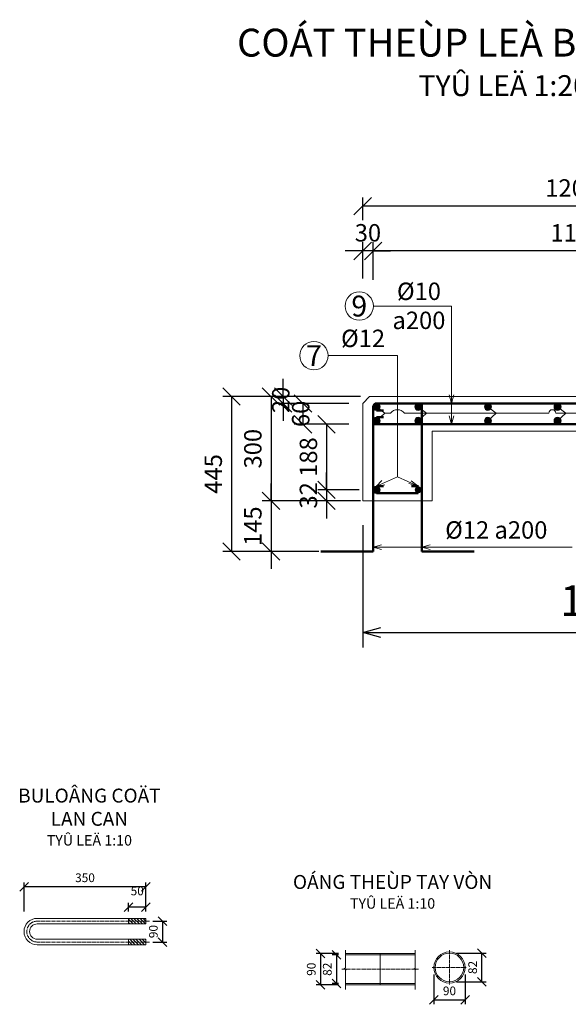
# Model space of a CAD drawing. Units: millimetres. Extents: x 68355 to 258304, y -2261 to 55814.
# Drawn here: x 228603 to 230179, y 17753 to 20579 of the extents above; entities that cross this region are included whole.
import ezdxf

# ---------------------------------------------------------------- set-up
doc = ezdxf.new("R2010")
doc.units = ezdxf.units.MM
doc.header["$LTSCALE"] = 0.5
doc.linetypes.add('CENTER2', pattern=[28.575, 19.05, -3.175, 3.175, -3.175])
for name, color, linetype, lineweight in [('coban', 7, 'Continuous', 5), ('duong han', 3, 'Continuous', 15), ('kich thuoc', 2, 'Continuous', 15), ('tam', 1, 'CENTER2', 15), ('thay', 7, 'Continuous', 15), ('THEP', 2, 'Continuous', 50)]:
    doc.layers.add(name, color=color, linetype=linetype, lineweight=lineweight)
doc.styles.get("Standard").update_dxf_attribs({"font": 'VHELVEN.TTF'})
doc.dimstyles.new('DIM 10', dxfattribs={"dimscale": 10, "dimtxt": 2.5, "dimasz": 2.5, "dimexe": 1.25, "dimexo": 2, "dimgap": 1, "dimtad": 1, "dimtoh": 1, "dimdec": 1, "dimzin": 9, "dimtxsty": 'Standard', "dimblk": 'OBLIQUE', "dimcen": 2.5, "dimadec": 0, "dimazin": 0, "dimtfac": 1, "dimtdec": 1, "dimtofl": 0, "dimtmove": 2, "dimatfit": 2, "dimldrblk": 'OBLIQUE', "dimfxl": 1, "dimarcsym": 2})
doc.dimstyles.new('dim 20', dxfattribs={"dimscale": 20, "dimtxt": 2.5, "dimasz": 2.5, "dimexe": 1.25, "dimexo": 2, "dimgap": 1, "dimtad": 1, "dimtoh": 1, "dimdec": 0, "dimzin": 9, "dimtxsty": 'Standard', "dimblk": 'OBLIQUE', "dimcen": 2.5, "dimadec": 0, "dimazin": 0, "dimtfac": 1, "dimtdec": 0, "dimtix": 1, "dimtmove": 2, "dimatfit": 2, "dimldrblk": 'OBLIQUE', "dimfxl": 1, "dimtfillclr": 7, "dimarcsym": 0})
doc.dimstyles.new('dim 35', dxfattribs={"dimscale": 35, "dimtxt": 2.5, "dimasz": 1.5, "dimexe": 1.25, "dimexo": 2, "dimgap": 1, "dimtad": 1, "dimtoh": 1, "dimdec": 1, "dimzin": 9, "dimtxsty": 'Standard', "dimblk": 'OPEN30', "dimcen": 2.5, "dimadec": 0, "dimazin": 0, "dimtfac": 1, "dimtdec": 1, "dimtix": 1, "dimtmove": 2, "dimatfit": 3, "dimldrblk": 'OPEN30', "dimfxl": 3, "dimarcsym": 0})

# ---------------------------------------------------------------- blocks, each defined once
blk = doc.blocks.new('_Oblique')
at = {"color": 0, "linetype": 'ByBlock', "lineweight": -2}
blk.add_line((-0.5, -0.5), (0.5, 0.5), dxfattribs=at)
blk = doc.blocks.new('*D1830')
at = {"layer": 'Defpoints', "color": 0}
for p in [(228965.9, 17991.7), (228965.9, 17931.7), (229013.3, 17931.7)]:
    blk.add_point(p, dxfattribs=at)
at = {"layer": 'kich thuoc', "color": 0, "lineweight": -2}
for p, q in [((228985.9, 17991.7), (229025.8, 17991.7)), ((229013.3, 17991.7), (229013.3, 17931.7)), ((228985.9, 17931.7), (229025.8, 17931.7))]:
    blk.add_line(p, q, dxfattribs=at)
at = {"layer": 'kich thuoc', "color": 0, "lineweight": -2, "xscale": 25, "yscale": 25, "zscale": 25}
for p, rotation in [((229013.3, 17991.7), 90), ((229013.3, 17931.7), 270)]:
    blk.add_blockref('_Oblique', p, dxfattribs=dict(at, rotation=rotation))
at = {"layer": 'kich thuoc', "color": 0, "insert": (228990.4, 17961.7), "char_height": 25, "attachment_point": 5, "rotation": 90}
blk.add_mtext('90', dxfattribs=at)
blk = doc.blocks.new('*D1831')
at = {"layer": 'Defpoints', "color": 0}
for p in [(228915.9, 18031.9), (228915.9, 17999.7), (228965.9, 17999.7)]:
    blk.add_point(p, dxfattribs=at)
at = {"layer": 'kich thuoc', "color": 0, "lineweight": -2}
for p, q in [((228915.9, 18019.7), (228915.9, 18044.4)), ((228965.9, 18031.9), (228915.9, 18031.9)), ((228965.9, 18019.7), (228965.9, 18044.4))]:
    blk.add_line(p, q, dxfattribs=at)
at = {"layer": 'kich thuoc', "color": 0, "lineweight": -2, "xscale": 25, "yscale": 25, "zscale": 25, "rotation": 180}
blk.add_blockref('_Oblique', (228915.9, 18031.9), dxfattribs=at)
at = {"layer": 'kich thuoc', "color": 0, "lineweight": -2, "xscale": 25, "yscale": 25, "zscale": 25}
blk.add_blockref('_Oblique', (228965.9, 18031.9), dxfattribs=at)
at = {"layer": 'kich thuoc', "color": 0, "insert": (228940.9, 18075.1), "char_height": 25, "attachment_point": 5}
blk.add_mtext('50', dxfattribs=at)
blk = doc.blocks.new('*D1832')
at = {"layer": 'Defpoints', "color": 0}
for p in [(228615.9, 18090.2), (228615.9, 17999.7), (228965.9, 17999.7)]:
    blk.add_point(p, dxfattribs=at)
at = {"layer": 'kich thuoc', "color": 0, "lineweight": -2}
for p, q in [((228615.9, 18019.7), (228615.9, 18102.7)), ((228965.9, 18090.2), (228615.9, 18090.2)), ((228965.9, 18019.7), (228965.9, 18102.7))]:
    blk.add_line(p, q, dxfattribs=at)
at = {"layer": 'kich thuoc', "color": 0, "lineweight": -2, "xscale": 25, "yscale": 25, "zscale": 25, "rotation": 180}
blk.add_blockref('_Oblique', (228615.9, 18090.2), dxfattribs=at)
at = {"layer": 'kich thuoc', "color": 0, "lineweight": -2, "xscale": 25, "yscale": 25, "zscale": 25}
blk.add_blockref('_Oblique', (228965.9, 18090.2), dxfattribs=at)
at = {"layer": 'kich thuoc', "color": 0, "insert": (228790.9, 18113), "char_height": 25, "attachment_point": 5}
blk.add_mtext('350', dxfattribs=at)
blk = doc.blocks.new('*D1829')
at = {"layer": 'Defpoints', "color": 0}
for p in [(229792.5, 17858.7), (229882.5, 17858.7), (229882.5, 17765.5)]:
    blk.add_point(p, dxfattribs=at)
at = {"layer": 'kich thuoc', "color": 0, "lineweight": -2}
for p, q in [((229792.5, 17838.7), (229792.5, 17753)), ((229882.5, 17838.7), (229882.5, 17753)), ((229792.5, 17765.5), (229882.5, 17765.5))]:
    blk.add_line(p, q, dxfattribs=at)
at = {"layer": 'kich thuoc', "color": 0, "lineweight": -2, "xscale": 25, "yscale": 25, "zscale": 25, "rotation": 180}
blk.add_blockref('_Oblique', (229792.5, 17765.5), dxfattribs=at)
at = {"layer": 'kich thuoc', "color": 0, "lineweight": -2, "xscale": 25, "yscale": 25, "zscale": 25}
blk.add_blockref('_Oblique', (229882.5, 17765.5), dxfattribs=at)
at = {"layer": 'kich thuoc', "color": 0, "insert": (229837.5, 17788.3), "char_height": 25, "attachment_point": 5}
blk.add_mtext('90', dxfattribs=at)
blk = doc.blocks.new('*D1833')
at = {"layer": 'Defpoints', "color": 0}
for p in [(229538.5, 17898.7), (229466.8, 17808.7), (229538.5, 17808.7)]:
    blk.add_point(p, dxfattribs=at)
at = {"layer": 'kich thuoc', "color": 0, "lineweight": -2}
for p, q in [((229518.5, 17898.7), (229454.3, 17898.7)), ((229466.8, 17898.7), (229466.8, 17808.7)), ((229518.5, 17808.7), (229454.3, 17808.7))]:
    blk.add_line(p, q, dxfattribs=at)
at = {"layer": 'kich thuoc', "color": 0, "lineweight": -2, "xscale": 25, "yscale": 25, "zscale": 25}
for p, rotation in [((229466.8, 17898.7), 90), ((229466.8, 17808.7), 270)]:
    blk.add_blockref('_Oblique', p, dxfattribs=dict(at, rotation=rotation))
at = {"layer": 'kich thuoc', "color": 0, "insert": (229443.9, 17853.7), "char_height": 25, "attachment_point": 5, "rotation": 90}
blk.add_mtext('90', dxfattribs=at)
blk = doc.blocks.new('*D1834')
at = {"layer": 'Defpoints', "color": 0}
for p in [(229538.5, 17894.7), (229512.7, 17812.7), (229538.5, 17812.7)]:
    blk.add_point(p, dxfattribs=at)
at = {"layer": 'kich thuoc', "color": 0, "lineweight": -2}
for p, q in [((229518.5, 17894.7), (229500.2, 17894.7)), ((229512.7, 17894.7), (229512.7, 17812.7)), ((229518.5, 17812.7), (229500.2, 17812.7))]:
    blk.add_line(p, q, dxfattribs=at)
at = {"layer": 'kich thuoc', "color": 0, "lineweight": -2, "xscale": 25, "yscale": 25, "zscale": 25}
for p, rotation in [((229512.7, 17894.7), 90), ((229512.7, 17812.7), 270)]:
    blk.add_blockref('_Oblique', p, dxfattribs=dict(at, rotation=rotation))
at = {"layer": 'kich thuoc', "color": 0, "insert": (229489.9, 17853.7), "char_height": 25, "attachment_point": 5, "rotation": 90}
blk.add_mtext('82', dxfattribs=at)
blk = doc.blocks.new('*D1835')
at = {"layer": 'Defpoints', "color": 0}
for p in [(229837.5, 17899.7), (229930.1, 17899.7), (229837.5, 17817.7)]:
    blk.add_point(p, dxfattribs=at)
at = {"layer": 'kich thuoc', "color": 0, "lineweight": -2}
for p, q in [((229857.5, 17899.7), (229942.6, 17899.7)), ((229930.1, 17817.7), (229930.1, 17899.7)), ((229857.5, 17817.7), (229942.6, 17817.7))]:
    blk.add_line(p, q, dxfattribs=at)
at = {"layer": 'kich thuoc', "color": 0, "lineweight": -2, "xscale": 25, "yscale": 25, "zscale": 25}
for p, rotation in [((229930.1, 17899.7), 90), ((229930.1, 17817.7), 270)]:
    blk.add_blockref('_Oblique', p, dxfattribs=dict(at, rotation=rotation))
at = {"layer": 'kich thuoc', "color": 0, "insert": (229907.3, 17858.7), "char_height": 25, "attachment_point": 5, "rotation": 90}
blk.add_mtext('82', dxfattribs=at)
blk = doc.blocks.new('*D1845')
at = {"layer": 'Defpoints', "color": 0}
for p in [(229588.3, 20043.8), (230788.3, 19995.4), (229588.3, 19964)]:
    blk.add_point(p, dxfattribs=at)
at = {"layer": 'kich thuoc', "color": 0, "lineweight": -2}
for p, q in [((229588.3, 20004), (229588.3, 20068.8)), ((230788.3, 20035.4), (230788.3, 20068.8)), ((230788.3, 20043.8), (229588.3, 20043.8))]:
    blk.add_line(p, q, dxfattribs=at)
at = {"layer": 'kich thuoc', "color": 0, "lineweight": -2, "xscale": 50, "yscale": 50, "zscale": 50, "rotation": 180}
blk.add_blockref('_Oblique', (229588.3, 20043.8), dxfattribs=at)
at = {"layer": 'kich thuoc', "color": 0, "lineweight": -2, "xscale": 50, "yscale": 50, "zscale": 50}
blk.add_blockref('_Oblique', (230788.3, 20043.8), dxfattribs=at)
at = {"layer": 'kich thuoc', "color": 0, "insert": (230188.3, 20089.5), "char_height": 50, "attachment_point": 5}
blk.add_mtext('1200', dxfattribs=at)
blk = doc.blocks.new('*D1846')
at = {"layer": 'Defpoints', "color": 0}
for p in [(229359.6, 19477.7), (229588.3, 19497.7), (229588.3, 19477.7)]:
    blk.add_point(p, dxfattribs=at)
at = {"layer": 'kich thuoc', "color": 0, "lineweight": -2}
for p, q in [((229359.6, 19497.7), (229359.6, 19547.7)), ((229548.3, 19497.7), (229334.6, 19497.7)), ((229548.3, 19477.7), (229334.6, 19477.7)), ((229359.6, 19497.7), (229359.6, 19477.7)), ((229359.6, 19477.7), (229359.6, 19427.7))]:
    blk.add_line(p, q, dxfattribs=at)
at = {"layer": 'kich thuoc', "color": 0, "lineweight": -2, "xscale": 50, "yscale": 50, "zscale": 50}
for p, rotation in [((229359.6, 19497.7), 270), ((229359.6, 19477.7), 90)]:
    blk.add_blockref('_Oblique', p, dxfattribs=dict(at, rotation=rotation))
at = {"layer": 'kich thuoc', "color": 0, "insert": (229359.6, 19487.7), "char_height": 50, "attachment_point": 5, "rotation": 90}
blk.add_mtext('20', dxfattribs=at)
blk = doc.blocks.new('*D1847')
at = {"layer": 'Defpoints', "color": 0}
for p in [(229588.3, 19477.7), (229416.8, 19417.7), (229588.3, 19417.7)]:
    blk.add_point(p, dxfattribs=at)
at = {"layer": 'kich thuoc', "color": 0, "lineweight": -2}
for p, q in [((229548.3, 19477.7), (229391.8, 19477.7)), ((229416.8, 19477.7), (229416.8, 19417.7)), ((229548.3, 19417.7), (229391.8, 19417.7))]:
    blk.add_line(p, q, dxfattribs=at)
at = {"layer": 'kich thuoc', "color": 0, "lineweight": -2, "xscale": 50, "yscale": 50, "zscale": 50}
for p, rotation in [((229416.8, 19477.7), 90), ((229416.8, 19417.7), 270)]:
    blk.add_blockref('_Oblique', p, dxfattribs=dict(at, rotation=rotation))
at = {"layer": 'kich thuoc', "color": 0, "insert": (229416.8, 19447.7), "char_height": 50, "attachment_point": 5, "rotation": 90}
blk.add_mtext('60', dxfattribs=at)
blk = doc.blocks.new('*D1848')
at = {"layer": 'Defpoints', "color": 0}
for p in [(229588.3, 19417.7), (229484.6, 19229.7), (229618.3, 19229.7)]:
    blk.add_point(p, dxfattribs=at)
at = {"layer": 'kich thuoc', "color": 0, "lineweight": -2}
for p, q in [((229548.3, 19417.7), (229459.6, 19417.7)), ((229484.6, 19417.7), (229484.6, 19229.7)), ((229578.3, 19229.7), (229459.6, 19229.7))]:
    blk.add_line(p, q, dxfattribs=at)
at = {"layer": 'kich thuoc', "color": 0, "lineweight": -2, "xscale": 50, "yscale": 50, "zscale": 50}
for p, rotation in [((229484.6, 19417.7), 90), ((229484.6, 19229.7), 270)]:
    blk.add_blockref('_Oblique', p, dxfattribs=dict(at, rotation=rotation))
at = {"layer": 'kich thuoc', "color": 0, "insert": (229438.9, 19323.7), "char_height": 50, "attachment_point": 5, "rotation": 90}
blk.add_mtext('188', dxfattribs=at)
blk = doc.blocks.new('*D1856')
at = {"layer": 'Defpoints', "color": 0}
for p in [(229618.3, 19229.7), (229484.6, 19197.7), (229588.3, 19197.7)]:
    blk.add_point(p, dxfattribs=at)
at = {"layer": 'kich thuoc', "color": 0, "lineweight": -2}
for p, q in [((229484.6, 19229.7), (229484.6, 19279.7)), ((229578.3, 19229.7), (229459.6, 19229.7)), ((229484.6, 19229.7), (229484.6, 19197.7)), ((229548.3, 19197.7), (229459.6, 19197.7)), ((229484.6, 19197.7), (229484.6, 19147.7))]:
    blk.add_line(p, q, dxfattribs=at)
at = {"layer": 'kich thuoc', "color": 0, "lineweight": -2, "xscale": 50, "yscale": 50, "zscale": 50}
for p, rotation in [((229484.6, 19229.7), 270), ((229484.6, 19197.7), 90)]:
    blk.add_blockref('_Oblique', p, dxfattribs=dict(at, rotation=rotation))
at = {"layer": 'kich thuoc', "color": 0, "insert": (229438.9, 19213.7), "char_height": 50, "attachment_point": 5, "rotation": 90}
blk.add_mtext('32', dxfattribs=at)
blk = doc.blocks.new('*D1849')
at = {"layer": 'Defpoints', "color": 0}
for p in [(229621.9, 19497.7), (229325.1, 19197.7), (229621.9, 19197.7)]:
    blk.add_point(p, dxfattribs=at)
at = {"layer": 'kich thuoc', "color": 0, "lineweight": -2}
for p, q in [((229581.9, 19497.7), (229300.1, 19497.7)), ((229325.1, 19497.7), (229325.1, 19197.7)), ((229581.9, 19197.7), (229300.1, 19197.7))]:
    blk.add_line(p, q, dxfattribs=at)
at = {"layer": 'kich thuoc', "color": 0, "lineweight": -2, "xscale": 50, "yscale": 50, "zscale": 50}
for p, rotation in [((229325.1, 19497.7), 90), ((229325.1, 19197.7), 270)]:
    blk.add_blockref('_Oblique', p, dxfattribs=dict(at, rotation=rotation))
at = {"layer": 'kich thuoc', "color": 0, "insert": (229279.4, 19347.7), "char_height": 50, "attachment_point": 5, "rotation": 90}
blk.add_mtext('300', dxfattribs=at)
blk = doc.blocks.new('*D1850')
at = {"layer": 'Defpoints', "color": 0}
for p in [(229621.9, 19197.7), (229325.1, 19052.7), (229501.9, 19052.7)]:
    blk.add_point(p, dxfattribs=at)
at = {"layer": 'kich thuoc', "color": 0, "lineweight": -2}
for p, q in [((229325.1, 19197.7), (229325.1, 19247.7)), ((229581.9, 19197.7), (229300.1, 19197.7)), ((229325.1, 19197.7), (229325.1, 19052.7)), ((229461.9, 19052.7), (229300.1, 19052.7)), ((229325.1, 19052.7), (229325.1, 19002.7))]:
    blk.add_line(p, q, dxfattribs=at)
at = {"layer": 'kich thuoc', "color": 0, "lineweight": -2, "xscale": 50, "yscale": 50, "zscale": 50}
for p, rotation in [((229325.1, 19197.7), 270), ((229325.1, 19052.7), 90)]:
    blk.add_blockref('_Oblique', p, dxfattribs=dict(at, rotation=rotation))
at = {"layer": 'kich thuoc', "color": 0, "insert": (229279.4, 19125.2), "char_height": 50, "attachment_point": 5, "rotation": 90}
blk.add_mtext('145', dxfattribs=at)
blk = doc.blocks.new('*D1851')
at = {"layer": 'Defpoints', "color": 0}
for p in [(229621.9, 19497.7), (229211.4, 19052.7), (229501.9, 19052.7)]:
    blk.add_point(p, dxfattribs=at)
at = {"layer": 'kich thuoc', "color": 0, "lineweight": -2}
for p, q in [((229581.9, 19497.7), (229186.4, 19497.7)), ((229211.4, 19497.7), (229211.4, 19052.7)), ((229461.9, 19052.7), (229186.4, 19052.7))]:
    blk.add_line(p, q, dxfattribs=at)
at = {"layer": 'kich thuoc', "color": 0, "lineweight": -2, "xscale": 50, "yscale": 50, "zscale": 50}
for p, rotation in [((229211.4, 19497.7), 90), ((229211.4, 19052.7), 270)]:
    blk.add_blockref('_Oblique', p, dxfattribs=dict(at, rotation=rotation))
at = {"layer": 'kich thuoc', "color": 0, "insert": (229165.7, 19275.2), "char_height": 50, "attachment_point": 5, "rotation": 90}
blk.add_mtext('445', dxfattribs=at)
blk = doc.blocks.new('*D1852')
at = {"layer": 'coban', "color": 0, "lineweight": -2}
for p, q in [((229618.3, 19832.5), (229618.3, 19940.1)), ((230788.3, 19867.7), (230788.3, 19940.1)), ((230788.3, 19915.1), (229618.3, 19915.1))]:
    blk.add_line(p, q, dxfattribs=at)
at = {"layer": 'Defpoints', "color": 0}
for p in [(229618.3, 19915.1), (230788.3, 19827.7), (229618.3, 19792.5)]:
    blk.add_point(p, dxfattribs=at)
at = {"layer": 'coban', "color": 0, "lineweight": -2, "xscale": 50, "yscale": 50, "zscale": 50, "rotation": 180}
blk.add_blockref('_Oblique', (229618.3, 19915.1), dxfattribs=at)
at = {"layer": 'coban', "color": 0, "lineweight": -2, "xscale": 50, "yscale": 50, "zscale": 50}
blk.add_blockref('_Oblique', (230788.3, 19915.1), dxfattribs=at)
at = {"layer": 'coban', "color": 0, "insert": (230203.3, 19960.8), "char_height": 50, "attachment_point": 5}
blk.add_mtext('1170', dxfattribs=at)
blk = doc.blocks.new('*D1853')
at = {"layer": 'coban', "color": 0, "lineweight": -2}
for p, q in [((229588.3, 19836.6), (229588.3, 19940.1)), ((229618.3, 19848.4), (229618.3, 19940.1)), ((229588.3, 19915.1), (229538.3, 19915.1)), ((229618.3, 19915.1), (229588.3, 19915.1)), ((229618.3, 19915.1), (229668.3, 19915.1))]:
    blk.add_line(p, q, dxfattribs=at)
at = {"layer": 'Defpoints', "color": 0}
for p in [(229588.3, 19915.1), (229588.3, 19796.6), (229618.3, 19808.4)]:
    blk.add_point(p, dxfattribs=at)
at = {"layer": 'coban', "color": 0, "lineweight": -2, "xscale": 50, "yscale": 50, "zscale": 50}
blk.add_blockref('_Oblique', (229588.3, 19915.1), dxfattribs=at)
at = {"layer": 'coban', "color": 0, "lineweight": -2, "xscale": 50, "yscale": 50, "zscale": 50, "rotation": 180}
blk.add_blockref('_Oblique', (229618.3, 19915.1), dxfattribs=at)
at = {"layer": 'coban', "color": 0, "insert": (229603.3, 19960.8), "char_height": 50, "attachment_point": 5}
blk.add_mtext('30', dxfattribs=at)
blk = doc.blocks.new('_Open30')
at = {"color": 0, "linetype": 'ByBlock', "lineweight": -2}
for p, q in [((-1, 0.268), (0, 0)), ((0, 0), (-1, -0.268)), ((0, 0), (-1, 0))]:
    blk.add_line(p, q, dxfattribs=at)
blk = doc.blocks.new('*D1860')
at = {"layer": 'coban', "color": 0, "lineweight": -2}
for p, q in [((229588.3, 19127.7), (229588.3, 18776.6)), ((230988.3, 19127.7), (230988.3, 18776.6)), ((229640.8, 18820.3), (230935.8, 18820.3))]:
    blk.add_line(p, q, dxfattribs=at)
at = {"layer": 'Defpoints', "color": 0}
for p in [(229588.3, 19197.7), (230988.3, 19197.7), (230988.3, 18820.3)]:
    blk.add_point(p, dxfattribs=at)
at = {"layer": 'coban', "color": 0, "lineweight": -2, "xscale": 52.5, "yscale": 52.5, "zscale": 52.5, "rotation": 180}
blk.add_blockref('_Open30', (229588.3, 18820.3), dxfattribs=at)
at = {"layer": 'coban', "color": 0, "lineweight": -2, "xscale": 52.5, "yscale": 52.5, "zscale": 52.5}
blk.add_blockref('_Open30', (230988.3, 18820.3), dxfattribs=at)
at = {"layer": 'coban', "color": 0, "insert": (230288.3, 18900.3), "char_height": 87.5, "attachment_point": 5}
blk.add_mtext('1400', dxfattribs=at)

msp = doc.modelspace()

# ---------------------------------------------------------------- hatches: boundary and pattern name
at = {"layer": 'duong han'}
h = msp.add_hatch(dxfattribs=at)
h.set_pattern_fill('ANSI31', color=256, scale=2, angle=-90, style=0)
h.set_pattern_definition([(315, (233734.877, 92428.7246), (4.49012806, 4.49012806), [])])
h.paths.add_polyline_path([(228915.86225, 17999.72381), (228915.86225, 17983.72381), (228965.86225, 17983.72381), (228965.86225, 17999.72381)])
h.paths.add_polyline_path([(228915.86225, 17939.72381), (228915.86225, 17923.72381), (228965.86225, 17923.72381), (228965.86225, 17939.72381)])
at = {"layer": 'thay'}
for points in [[(229638.27473, 19467.70596, 0.4142135624), (229628.27473, 19477.70596, 0.4142135624), (229618.27473, 19467.70596, 1)], [(229757.79166, 19467.62389, 0.4142135624), (229747.79166, 19477.62389, 0.4142135624), (229737.79166, 19467.62389, 1)], [(229957.79166, 19467.62389, 0.4142135624), (229947.79166, 19477.62389, 0.4142135624), (229937.79166, 19467.62389, 1)], [(230157.79166, 19467.62389, 0.4142135624), (230147.79166, 19477.62389, 0.4142135624), (230137.79166, 19467.62389, 1)], [(229638.27473, 19427.8221, 0.4142135624), (229628.27473, 19437.8221, 0.4142135624), (229618.27473, 19427.8221, 1)], [(229757.79166, 19427.74004, 0.4142135624), (229747.79166, 19437.74004, 0.4142135624), (229737.79166, 19427.74004, 1)], [(229957.79166, 19427.74004, 0.4142135624), (229947.79166, 19437.74004, 0.4142135624), (229937.79166, 19427.74004, 1)], [(230157.79166, 19427.74004, 0.4142135624), (230147.79166, 19437.74004, 0.4142135624), (230137.79166, 19427.74004, 1)], [(229638.27473, 19229.70596, 0.4142135624), (229628.27473, 19239.70596, 0.4142135624), (229618.27473, 19229.70596, 1)], [(229757.79166, 19229.62389, 0.4142135624), (229747.79166, 19239.62389, 0.4142135624), (229737.79166, 19229.62389, 1)]]:
    msp.add_hatch(color=7, dxfattribs=at).paths.add_polyline_path(points)

# ---------------------------------------------------------------- linework, layer by layer
at = {"layer": 'coban'}
for p, q in [((229843.52941, 19757.0688), (229619.15478, 19757.0688)), ((229843.52941, 19417.70596), (229843.52941, 19757.0688)), ((229687.81388, 19614.69924), (229489.01493, 19614.69924)), ((229687.81388, 19267.02657), (229687.81388, 19614.69924)), ((229843.52941, 19477.67188), (229837.05893, 19501.82002)), ((229843.52941, 19477.67188), (229849.99989, 19501.82002)), ((229628.27473, 19467.70596), (229652.22465, 19449.60814)), ((229652.22465, 19449.60814), (229628.27473, 19427.8221)), ((229668.06729, 19449.60692), (229652.22465, 19449.60814)), ((230122.80552, 19449.57733), (229708.06729, 19449.60538)), ((229747.79166, 19467.62389), (229771.74159, 19449.52608)), ((229771.74159, 19449.52608), (229747.79166, 19427.74004)), ((229947.79166, 19467.62389), (229971.74159, 19449.52608)), ((229971.74159, 19449.52608), (229947.79166, 19427.74004)), ((230900.52791, 19449.53183), (230142.80552, 19449.5758)), ((230147.79166, 19467.62389), (230171.74159, 19449.52608)), ((230171.74159, 19449.52608), (230147.79166, 19427.74004)), ((229843.52941, 19417.70596), (229837.05893, 19441.8541)), ((229843.52941, 19417.70596), (229849.99989, 19441.8541)), ((229687.81388, 19267.02657), (229628.27473, 19240.10701)), ((229628.29122, 19240.107), (229643.68469, 19256.55999)), ((229747.79166, 19240.02495), (229687.81388, 19267.02657)), ((229747.79166, 19240.02495), (229720.47288, 19247.33424)), ((229747.79166, 19240.02495), (229727.59494, 19255.07591)), ((229628.29122, 19240.107), (229652.21086, 19243.55127)), ((229618.27473, 19065.11398), (229642.42287, 19071.58446)), ((229618.27473, 19065.11398), (230189.34132, 19065.14549)), ((229618.27473, 19065.11398), (229642.42287, 19058.64351)), ((229758.27712, 19065.12153), (229782.42526, 19071.592)), ((229758.27712, 19065.12153), (229782.42526, 19058.65105)), ((229638.53057, 17898.70865), (229638.53057, 17808.70865))]:
    msp.add_line(p, q, dxfattribs=at)
for centre, radius in [((229578.42741, 19757.0688), 40.72737), ((229448.28756, 19614.69924), 40.72737), ((229837.46141, 17858.70865), 45), ((229837.46141, 17858.70865), 41)]:
    msp.add_circle(centre, radius, dxfattribs=at)
for centre, radius, start, end in [((229688.06672, 19434.60615), 25, 36.86769451, 143.12789929), ((230132.80552, 19449.57656), 10, 359.99559381, 179.99559381)]:
    msp.add_arc(centre, radius, start, end, dxfattribs=at)
at = {"layer": 'duong han'}
for p, q in [((228965.86225, 17999.72381), (228653.86225, 17999.72381)), ((228653.86225, 17983.72381), (228965.86225, 17983.72381)), ((228915.86225, 17983.72381), (228915.86225, 17999.72381)), ((228965.86225, 17983.72381), (228965.86225, 17999.72381)), ((228965.86225, 17939.72381), (228653.86225, 17939.72381)), ((228653.86225, 17923.72381), (228965.86225, 17923.72381)), ((228915.86225, 17923.72381), (228915.86225, 17939.72381)), ((228965.86225, 17923.72381), (228965.86225, 17939.72381))]:
    msp.add_line(p, q, dxfattribs=at)
for radius in [38, 22]:
    msp.add_arc((228653.86225, 17961.72381), radius, 90, 270, dxfattribs=at)
at = {"layer": 'tam'}
for p, q in [((228975.86225, 17991.72381), (228653.86225, 17991.72381)), ((228975.86225, 17931.72381), (228653.86225, 17931.72381)), ((229837.46141, 17908.70865), (229837.46141, 17808.70865)), ((229528.53057, 17853.70865), (229748.53057, 17853.70865)), ((229787.46141, 17858.70865), (229887.46141, 17858.70865))]:
    msp.add_line(p, q, dxfattribs=at)
msp.add_arc((228653.86225, 17961.72381), 30, 90, 270, dxfattribs=at)
at = {"layer": 'thay'}
for p, q in [((229608.27473, 19497.70596), (229588.27473, 19477.70596)), ((229588.27473, 19477.70596), (229588.27473, 19197.70596)), ((230788.27473, 19497.70596), (229608.27473, 19497.70596)), ((229788.27473, 19197.70596), (229788.27473, 19397.70596)), ((229788.27473, 19397.70596), (230788.27473, 19397.70596)), ((229588.27473, 19197.70596), (229788.27473, 19197.70596)), ((229738.53057, 17898.70865), (229538.53057, 17898.70865)), ((229738.53057, 17894.70865), (229538.53057, 17894.70865)), ((229538.53057, 17812.72079), (229738.53057, 17812.72079)), ((229538.53057, 17808.70865), (229738.53057, 17808.70865))]:
    msp.add_line(p, q, dxfattribs=at)
at = {"layer": 'thay', "linetype": 'Continuous'}
for points in [[(229538.53057, 17908.70865), (229538.53057, 17857.28215), (229532.82521, 17853.70865), (229541.96492, 17853.70865), (229538.53057, 17851.11552), (229538.53057, 17795.95728)], [(229738.53057, 17908.70865), (229738.53057, 17857.14755), (229735.09622, 17853.63013), (229741.96492, 17853.63013), (229738.53057, 17851.87143), (229738.53057, 17795.51321)]]:
    msp.add_lwpolyline(points, dxfattribs=at)
at = {"layer": 'thay'}
for centre in [(229628.27473, 19467.70596), (229747.79166, 19467.62389), (229947.79166, 19467.62389), (230147.79166, 19467.62389), (229628.27473, 19427.8221), (229747.79166, 19427.74004), (229947.79166, 19427.74004), (230147.79166, 19427.74004), (229628.27473, 19229.70596)]:
    msp.add_circle(centre, 10, dxfattribs=at)
at = {"layer": 'THEP'}
for p, q in [((229628.27473, 19477.70596), (230953.27473, 19477.70596)), ((229758.27473, 19477.70596), (229758.27473, 19052.70596)), ((229618.27473, 19467.70596), (229618.27473, 19052.70596)), ((229628.27473, 19457.70596), (229648.27473, 19457.70596)), ((229618.27473, 19417.70596), (230953.27473, 19417.70596)), ((229628.27473, 19437.8221), (229648.27473, 19437.8221)), ((229628.27473, 19239.70596), (229648.27473, 19239.70596)), ((229628.27473, 19219.70596), (229747.79166, 19219.62389)), ((229748.27473, 19239.70596), (229728.27473, 19239.70596)), ((229468.27473, 19052.70596), (229618.27473, 19052.70596)), ((229758.27473, 19052.70596), (229908.27473, 19052.70596))]:
    msp.add_line(p, q, dxfattribs=at)
msp.add_arc((229628.27473, 19467.70596), 10, 90, 180, dxfattribs=at)

# ---------------------------------------------------------------- texts
at = {"layer": 'kich thuoc', "attachment_point": 5}
for s, insert, char_height, width in [('{\\H0.8x;\\C1;COÁT THEÙP LEÀ BOÄ HAØNH\\P\\H0.75x;TYÛ LEÄ 1:20}', (229993.14173, 20456.40042), 100, 1780.6634419), ('{\\fArial|b0|i0|c0|p34;\\C1;%%C\\fVNI-Helve|b0|i0|c0|p2;10\\Pa200}', (229749.85503, 19757.74368), 50, 4680.5140198), ('{\\C1;9}', (229578.42741, 19757.0688), 60, 4680.5140198), ('{\\fArial|b0|i0|c0|p34;\\C1;%%C\\fVNI-Helve|b0|i0|c0|p2;12}', (229589.35369, 19664.3553), 50, 4680.5140198), ('{\\C1;7}', (229448.28756, 19614.69924), 60, 4680.5140198), ('{\\fArial|b0|i0|c0|p34;\\C1;%%C\\fVNI-Helve|b0|i0|c0|p2;12 a200}', (229971.95961, 19114.43927), 50, 4680.5140198), ('{\\H0.8x;\\C1;BULOÂNG COÄT\\PLAN CAN\\P\\H0.75x;TYÛ LEÄ 1:10}', (228803.46702, 18290.35076), 50, 4680.5140198), ('{\\H0.8x;\\C1;OÁNG THEÙP TAY VÒN\\P\\H0.75x;TYÛ LEÄ 1:10}', (229674.07762, 18075.7672), 50, 4680.5140198)]:
    msp.add_mtext(s, dxfattribs=dict(at, insert=insert, char_height=char_height, width=width))

# ---------------------------------------------------------------- dimensions: what is measured, and where the dimension line sits
at = {"layer": 'coban'}
for base, p1, p2, picture, middle in [((229588.27473, 19915.13841), (229618.27473, 19808.43478), (229588.27473, 19796.58777), '*D1853', (229603.27473, 19960.83479)), ((229618.27473, 19915.13841), (230788.27473, 19827.70596), (229618.27473, 19792.51617), '*D1852', (230203.27473, 19960.83479))]:
    dim = msp.add_linear_dim(base=base, p1=p1, p2=p2, angle=180, dimstyle='dim 20', dxfattribs=at)
    dim.commit()
    dim.dimension.update_dxf_attribs({"geometry": picture, "text_midpoint": middle})
dim = msp.add_linear_dim(base=(230988.27473, 18820.3284), p1=(229588.27473, 19197.70596), p2=(230988.27473, 19197.70596), dimstyle='dim 35', dxfattribs=at)
dim.commit()
dim.dimension.update_dxf_attribs({"geometry": '*D1860', "text_midpoint": (230288.27473, 18900.29706)})
at = {"layer": 'kich thuoc'}
for base, p1, p2, angle, dimstyle, picture, middle in [((229588.27473, 20043.76419), (230788.27473, 19995.36449), (229588.27473, 19964.04876), 180, 'dim 20', '*D1845', (230188.27473, 20089.46057)), ((229211.35742, 19052.70596), (229621.899, 19497.70596), (229501.899, 19052.70596), 90, 'dim 20', '*D1851', (229165.66104, 19275.20596)), ((229325.07819, 19197.70596), (229621.899, 19497.70596), (229621.899, 19197.70596), 90, 'dim 20', '*D1849', (229279.38181, 19347.70596)), ((229484.60983, 19229.70596), (229588.27473, 19417.70596), (229618.27473, 19229.70596), 90, 'dim 20', '*D1848', (229438.91346, 19323.70596)), ((229484.60983, 19197.70596), (229618.27473, 19229.70596), (229588.27473, 19197.70596), 90, 'dim 20', '*D1856', (229438.91346, 19213.70596)), ((229325.07819, 19052.70596), (229621.899, 19197.70596), (229501.899, 19052.70596), 90, 'dim 20', '*D1850', (229279.38181, 19125.20596)), ((229466.79134, 17808.70865), (229538.53057, 17898.70865), (229538.53057, 17808.70865), 90, 'DIM 10', '*D1833', (229443.94315, 17853.70865)), ((229512.73369, 17812.72079), (229538.53057, 17894.70865), (229538.53057, 17812.72079), 90, 'DIM 10', '*D1834', (229489.8855, 17853.71472)), ((229930.14178, 17899.70865), (229837.46141, 17817.70865), (229837.46141, 17899.70865), 90, 'DIM 10', '*D1835', (229907.29359, 17858.70865))]:
    dim = msp.add_linear_dim(base=base, p1=p1, p2=p2, angle=angle, dimstyle=dimstyle, dxfattribs=at)
    dim.commit()
    dim.dimension.update_dxf_attribs({"geometry": picture, "text_midpoint": middle})
for base, p1, p2, picture, middle in [((229359.64394, 19477.70596), (229588.27473, 19497.70596), (229588.27473, 19477.70596), '*D1846', (229359.64394, 19487.70596)), ((229416.79998, 19417.70596), (229588.27473, 19477.70596), (229588.27473, 19417.70596), '*D1847', (229416.79998, 19447.70596))]:
    dim = msp.add_linear_dim(base=base, p1=p1, p2=p2, angle=90, dimstyle='dim 20', dxfattribs=at)
    dim.commit()
    dim.dimension.update_dxf_attribs({"geometry": picture, "text_midpoint": middle, "dimtype": 160})
for base, p1, p2, picture, middle in [((228615.86225, 18090.19081), (228965.86225, 17999.72381), (228615.86225, 17999.72381), '*D1832', (228790.86225, 18113.03899)), ((228915.86225, 18031.88522), (228965.86225, 17999.72381), (228915.86225, 17999.72381), '*D1831', (228940.86225, 18075.08159)), ((229882.46141, 17765.48213), (229792.46141, 17858.70865), (229882.46141, 17858.70865), '*D1829', (229837.46141, 17788.33032))]:
    dim = msp.add_linear_dim(base=base, p1=p1, p2=p2, dimstyle='DIM 10', dxfattribs=at)
    dim.commit()
    dim.dimension.update_dxf_attribs({"geometry": picture, "text_midpoint": middle})
dim = msp.add_linear_dim(base=(229013.26026, 17931.72381), p1=(228965.86225, 17991.72381), p2=(228965.86225, 17931.72381), angle=270, text='90', dimstyle='DIM 10', dxfattribs=at)
dim.commit()
dim.dimension.update_dxf_attribs({"geometry": '*D1830', "text_midpoint": (228990.41207, 17961.72381)})

doc.saveas('drawing.dxf')
